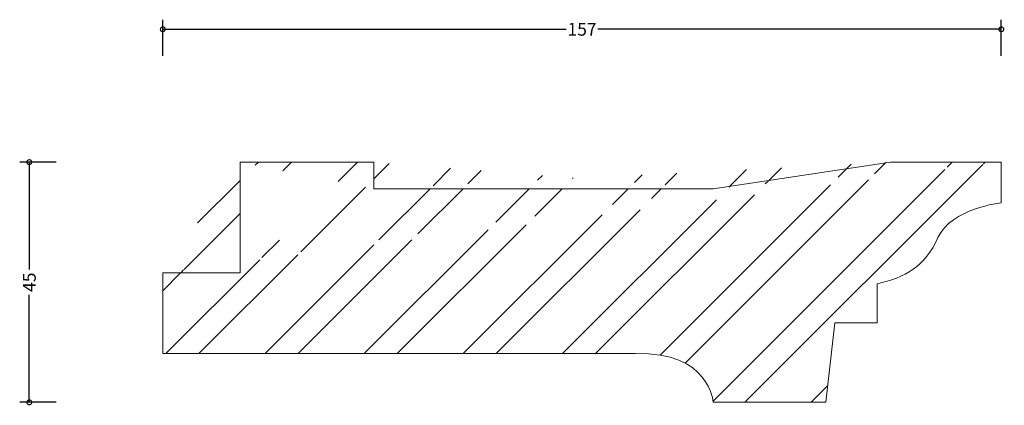
# Model space of a CAD drawing. Units: millimetres. Extents: x -27 to 158, y -1 to 72.
import ezdxf

# ---------------------------------------------------------------- set-up
doc = ezdxf.new("R2010")
doc.units = ezdxf.units.MM
doc.header["$MEASUREMENT"] = 0
for name, color, linetype, lineweight in [('AD-Dimension', 8, 'Continuous', 20), ('AD-Drawing', 81, 'Continuous', 20), ('AD-Hatch', 8, 'Continuous', 13)]:
    doc.layers.add(name, color=color, linetype=linetype, lineweight=lineweight)
doc.styles.add('AD_Dimensions Text', font='ARIALN_0.TTF')
doc.dimstyles.new('AD_Dimension', dxfattribs={"dimscale": 0, "dimtxt": 2.4, "dimasz": 1.8, "dimexe": 1.8, "dimexo": 0.625, "dimgap": 0.9, "dimtad": 0, "dimdec": 0, "dimzin": 0, "dimdsep": 46, "dimtxsty": 'AD_Dimensions Text', "dimblk": 'DOTSMALL', "dimblk1": 'DOTSMALL', "dimblk2": 'DOT', "dimcen": 0.9, "dimclrt": 7, "dimadec": 0, "dimazin": 0, "dimtfac": 1, "dimtdec": 0, "dimtofl": 0, "dimtmove": 0, "dimatfit": 3, "dimldrblk": 'DOTSMALL', "dimfxl": 5, "dimfxlon": 1, "dimtolj": 1, "dimtzin": 0, "dimarcsym": 0})

# ---------------------------------------------------------------- blocks, each defined once
blk = doc.blocks.new('_DotSmall')
at = {"color": 0, "linetype": 'ByBlock', "const_width": 0.5}
blk.add_lwpolyline([(-0.0625, 0, 1), (0.0625, 0, 1)], format="xyb", close=True, dxfattribs=at)
blk = doc.blocks.new('*D4')
at = {"layer": 'AD-Dimension', "color": 0, "lineweight": -2}
for p, q in [((-20, 45), (-26.8, 45)), ((-25, 45), (-25, 24.86)), ((-25, 0), (-25, 20.14)), ((-20, 0), (-26.8, 0))]:
    blk.add_line(p, q, dxfattribs=at)
at = {"layer": 'AD-Dimension', "color": 0, "lineweight": -2, "xscale": 1.8, "yscale": 1.8, "zscale": 1.8}
for p, rotation in [((-25, 45), 90), ((-25, 0), 270)]:
    blk.add_blockref('_DotSmall', p, dxfattribs=dict(at, rotation=rotation))
at = {"layer": 'AD-Dimension', "color": 7, "insert": (-25, 22.5), "char_height": 2.4, "attachment_point": 5, "rotation": 90, "style": 'AD_Dimensions Text'}
blk.add_mtext('\\A1;45', dxfattribs=at)
blk = doc.blocks.new('_Dot')
at = {"color": 0, "linetype": 'ByBlock', "lineweight": -2}
blk.add_line((-0.5, 0), (-1, 0), dxfattribs=at)
at = {"color": 0, "linetype": 'ByBlock', "const_width": 0.5}
blk.add_lwpolyline([(-0.25, 0, 1), (0.25, 0, 1)], format="xyb", close=True, dxfattribs=at)
blk = doc.blocks.new('*D5')
at = {"layer": 'AD-Dimension', "color": 0, "lineweight": -2}
for p, q in [((0, 64.89), (0, 71.69)), ((157.03, 64.89), (157.03, 71.69)), ((0, 69.89), (75.53, 69.89)), ((157.03, 69.89), (81.49, 69.89))]:
    blk.add_line(p, q, dxfattribs=at)
at = {"layer": 'AD-Dimension', "color": 0, "lineweight": -2, "xscale": 1.8, "yscale": 1.8, "zscale": 1.8, "rotation": 180}
blk.add_blockref('_DotSmall', (0, 69.89), dxfattribs=at)
at = {"layer": 'AD-Dimension', "color": 0, "lineweight": -2, "xscale": 1.8, "yscale": 1.8, "zscale": 1.8}
blk.add_blockref('_DotSmall', (157.03, 69.89), dxfattribs=at)
at = {"layer": 'AD-Dimension', "color": 7, "insert": (78.51, 69.89), "char_height": 2.4, "attachment_point": 5, "style": 'AD_Dimensions Text'}
blk.add_mtext('\\A1;157', dxfattribs=at)

msp = doc.modelspace()

# ---------------------------------------------------------------- hatches: boundary and pattern name
at = {"layer": 'AD-Hatch'}
h = msp.add_hatch(dxfattribs=at)
h.set_pattern_fill('ANSI32', color=256, scale=35)
h.set_pattern_definition([(45, (-157.025, 2e-07), (-9.2808, 9.2808), []), (45, (-150.838, 2e-07), (-9.2808, 9.2808), [])])
edge = h.paths.add_edge_path()
edge.add_spline(control_points=[(0, 9.12), (0, 9.12), (0, 24.28), (0, 24.28)], knot_values=[24, 24, 24, 24, 25, 25, 25, 25], degree=3, periodic=0)
edge.add_spline(control_points=[(88.47, 9.12), (88.47, 9.12), (0, 9.12), (0, 9.12)], knot_values=[23, 23, 23, 23, 24, 24, 24, 24], degree=3, periodic=0)
edge.add_spline(control_points=[(103.06, 0), (103.06, 0), (102.46, 9.57), (88.47, 9.12)], knot_values=[22, 22, 22, 22, 23, 23, 23, 23], degree=3, periodic=0)
edge.add_spline(control_points=[(124.19, 0), (124.19, 0), (103.06, 0), (103.06, 0)], knot_values=[21, 21, 21, 21, 22, 22, 22, 22], degree=3, periodic=0)
edge.add_spline(control_points=[(125.86, 14.9), (125.86, 14.9), (124.19, 0), (124.19, 0)], knot_values=[20, 20, 20, 20, 21, 21, 21, 21], degree=3, periodic=0)
edge.add_spline(control_points=[(133.77, 14.9), (133.77, 14.9), (125.86, 14.9), (125.86, 14.9)], knot_values=[19, 19, 19, 19, 20, 20, 20, 20], degree=3, periodic=0)
edge.add_spline(control_points=[(133.77, 22.19), (133.77, 22.19), (133.77, 14.9), (133.77, 14.9)], knot_values=[18, 18, 18, 18, 19, 19, 19, 19], degree=3, periodic=0)
edge.add_spline(control_points=[(145.17, 30.86), (142.74, 25.38), (138.94, 23.41), (133.77, 22.19)], knot_values=[17, 17, 17, 17, 18, 18, 18, 18], degree=3, periodic=0)
edge.add_spline(control_points=[(157.03, 37.39), (157.03, 37.39), (147.6, 36.33), (145.17, 30.86)], knot_values=[16, 16, 16, 16, 17, 17, 17, 17], degree=3, periodic=0)
edge.add_spline(control_points=[(157.03, 44.99), (157.03, 44.99), (157.03, 37.39), (157.03, 37.39)], knot_values=[15, 15, 15, 15, 16, 16, 16, 16], degree=3, periodic=0)
edge.add_spline(control_points=[(136.27, 45), (136.27, 45), (157.03, 45), (157.03, 45)], knot_values=[12, 12, 12, 12, 13, 13, 13, 13], degree=3, periodic=0)
edge.add_spline(control_points=[(103.08, 40.01), (103.08, 40.01), (136.27, 45), (136.27, 45)], knot_values=[11, 11, 11, 11, 12, 12, 12, 12], degree=3, periodic=0)
edge.add_spline(control_points=[(39.55, 40.01), (39.55, 40.01), (103.08, 40.01), (103.08, 40.01)], knot_values=[10, 10, 10, 10, 11, 11, 11, 11], degree=3, periodic=0)
edge.add_spline(control_points=[(39.55, 44.99), (39.55, 44.99), (39.55, 40.01), (39.55, 40.01)], knot_values=[9, 9, 9, 9, 10, 10, 10, 10], degree=3, periodic=0)
edge.add_spline(control_points=[(14.46, 44.99), (14.46, 44.99), (39.55, 44.99), (39.55, 44.99)], knot_values=[4, 4, 4, 4, 5, 5, 5, 5], degree=3, periodic=0)
edge.add_spline(control_points=[(14.46, 24.28), (14.46, 24.28), (14.46, 44.99), (14.46, 44.99)], knot_values=[3, 3, 3, 3, 4, 4, 4, 4], degree=3, periodic=0)
edge.add_spline(control_points=[(0, 24.28), (0, 24.28), (14.46, 24.28), (14.46, 24.28)], knot_values=[2, 2, 2, 2, 3, 3, 3, 3], degree=3, periodic=0)
edge.add_spline(control_points=[(0, 24.16), (0, 24.16), (0, 24.28), (0, 24.28)], knot_values=[1, 1, 1, 1, 2, 2, 2, 2], degree=3, periodic=0)

# ---------------------------------------------------------------- linework, layer by layer
at = {"layer": 'AD-Drawing'}
for points in [[(14.46, 24.28), (14.46, 24.28), (14.46, 44.99), (14.46, 44.99)], [(14.46, 44.99), (14.46, 44.99), (39.55, 44.99), (39.55, 44.99)], [(39.55, 44.99), (39.55, 44.99), (39.55, 40.01), (39.55, 40.01)], [(103.08, 40.01), (103.08, 40.01), (136.27, 45), (136.27, 45)], [(136.27, 45), (136.27, 45), (157.03, 45), (157.03, 45)], [(157.03, 44.99), (157.03, 44.99), (157.03, 37.39), (157.03, 37.39)], [(39.55, 40.01), (39.55, 40.01), (103.08, 40.01), (103.08, 40.01)], [(157.03, 37.39), (157.03, 37.39), (147.6, 36.33), (145.17, 30.86)], [(145.17, 30.86), (142.74, 25.38), (138.94, 23.41), (133.77, 22.19)], [(0, 24.16), (0, 24.16), (0, 24.28), (0, 24.28)], [(0, 24.28), (0, 24.28), (14.46, 24.28), (14.46, 24.28)], [(0, 9.12), (0, 9.12), (0, 24.28), (0, 24.28)], [(133.77, 22.19), (133.77, 22.19), (133.77, 14.9), (133.77, 14.9)], [(125.86, 14.9), (125.86, 14.9), (124.19, 0), (124.19, 0)], [(133.77, 14.9), (133.77, 14.9), (125.86, 14.9), (125.86, 14.9)], [(103.06, 0), (103.06, 0), (102.46, 9.57), (88.47, 9.12)], [(88.47, 9.12), (88.47, 9.12), (0, 9.12), (0, 9.12)], [(124.19, 0), (124.19, 0), (103.06, 0), (103.06, 0)]]:
    msp.add_open_spline(points, degree=3, dxfattribs=at)

# ---------------------------------------------------------------- dimensions: what is measured, and where the dimension line sits
at = {"layer": 'AD-Dimension'}
dim = msp.add_linear_dim(base=(157.03, 69.89), p1=(0, 9.12), p2=(157.03, 44.99), dimstyle='AD_Dimension', dxfattribs=at)
dim.commit()
dim.dimension.update_dxf_attribs({"geometry": '*D5', "text_midpoint": (78.51, 69.89)})
dim = msp.add_linear_dim(base=(-25, 0), p1=(157.03, 45), p2=(124.19, 0), angle=90, dimstyle='AD_Dimension', dxfattribs=at)
dim.commit()
dim.dimension.update_dxf_attribs({"geometry": '*D4', "text_midpoint": (-25, 22.5)})

doc.saveas('drawing.dxf')
